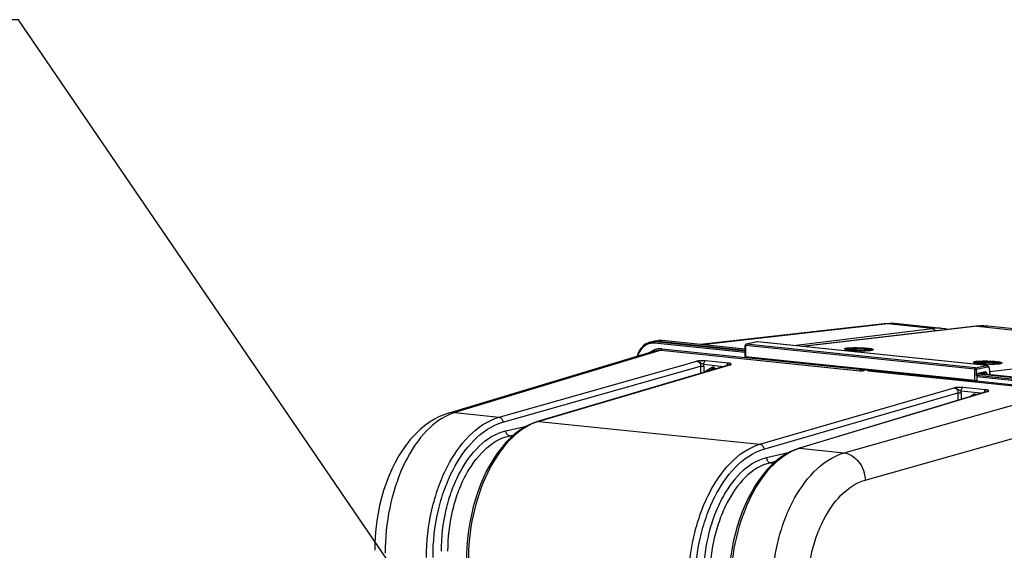
# Model space of a CAD drawing. Units: millimetres. Extents: x 0 to 594, y 0 to 420.
# Drawn here: x 131 to 184, y 94 to 122 of the extents above; entities that cross this region are included whole.
import ezdxf

# ---------------------------------------------------------------- set-up
doc = ezdxf.new("R2010")
doc.units = ezdxf.units.MM
doc.header["$LTSCALE"] = 32.67
doc.layers.get('0').update_dxf_attribs({"linetype": 'CONTINUOUS'})
doc.layers.add('SOLIDES', color=7, linetype='CONTINUOUS')
doc.styles.get("Standard").update_dxf_attribs({"font": 'txt', "width": 0.85})
doc.dimstyles.get("Standard").update_dxf_attribs({"dimtxt": 3.5, "dimasz": 3.5, "dimexe": 0.18, "dimexo": 0.0625, "dimgap": 0.09, "dimtad": 1, "dimdec": 4, "dimdsep": 46, "dimtxsty": 'STANDARD', "dimblk": '_FILLED', "dimblk1": '_FILLED', "dimblk2": '_FILLED', "dimcen": 0.09, "dimclrt": 5, "dimadec": 0, "dimazin": 0, "dimtol": 1, "dimtp": 0.0001, "dimtm": 0.0001, "dimtfac": 1, "dimtdec": 4, "dimtofl": 0, "dimtmove": 0, "dimatfit": 3, "dimldrblk": '_FILLED', "dimfxl": 1, "dimtolj": 1, "dimarcsym": 0})

# ---------------------------------------------------------------- blocks, each defined once
blk = doc.blocks.new('_FILLED')
at = {"color": 0, "linetype": 'BYBLOCK'}
blk.add_solid([(0, 0), (-1, 0.214), (-1, -0.214)], dxfattribs=at)

msp = doc.modelspace()

# ---------------------------------------------------------------- linework, layer by layer
at = {"color": 7, "linetype": 'CONTINUOUS'}
for p, q in [((177.329424, 106.081182), (167.42247, 104.970602)), ((177.329577, 106.081199), (177.329424, 106.081182)), ((177.625933, 106.101415), (177.500803, 106.096037)), ((180.428551, 105.839085), (178.055052, 106.084641)), ((194.250588, 104.786098), (182.922873, 105.958031)), ((164.877909, 105.134976), (164.696576, 105.091047)), ((165.122684, 105.178365), (164.932495, 105.14619)), ((165.175876, 105.185555), (165.118245, 105.177605)), ((165.122649, 105.178359), (165.118341, 105.177618)), ((165.150617, 105.15297), (169.825733, 104.669296)), ((165.26074, 105.189798), (165.175876, 105.185555)), ((165.346707, 105.18532), (165.26074, 105.189798)), ((169.825851, 104.721955), (165.346755, 105.185349)), ((153.805947, 101.262409), (164.95775, 104.632239)), ((176.466711, 103.55883), (187.230225, 102.445267)), ((187.516584, 102.839051), (182.397775, 103.368628)), ((182.567501, 103.40374), (187.703899, 102.872343))]:
    msp.add_line(p, q, dxfattribs=at)
at = {"color": 9, "linetype": 'CONTINUOUS'}
for p, q in [((177.518719, 106.081618), (167.51889, 104.960626)), ((178.055083, 106.084612), (178.050904, 106.08504)), ((169.825428, 104.5337), (164.933366, 105.039819)), ((165.150617, 105.15297), (164.969427, 105.109075)), ((169.825592, 104.60667), (164.969427, 105.109075)), ((165.34068, 105.185123), (165.150617, 105.15297)), ((165.338593, 104.733556), (169.845149, 104.26732)), ((165.34068, 105.185123), (165.34671, 105.185354)), ((169.825849, 104.721101), (165.34068, 105.185123)), ((165.303822, 104.664639), (154.15539, 101.295828)), ((165.303822, 104.664639), (176.023624, 103.555599)), ((182.319847, 103.241063), (187.29051, 102.726813)), ((182.327318, 103.313277), (187.326571, 102.796069)), ((182.564749, 103.40317), (187.697824, 102.872117)), ((182.323818, 103.004298), (187.199661, 102.499857)), ((175.161505, 99.122596), (186.979849, 102.471171)), ((176.304146, 97.655572), (188.037086, 100.980908))]:
    msp.add_line(p, q, dxfattribs=at)
at = {"color": 7, "linetype": 'CONTINUOUS'}
for points in [[(177.500803, 106.096037), (177.375644, 106.086039), (177.329577, 106.081195)], [(178.056869, 106.084439), (177.999874, 106.089869), (177.875622, 106.098322), (177.750919, 106.102175), (177.625933, 106.101415)], [(164.700426, 105.091974), (164.637741, 105.074437), (164.554991, 105.042711), (164.475438, 105.002055), (164.399738, 104.952763), (164.328467, 104.895262), (164.262157, 104.830003), (164.201339, 104.757443), (164.146455, 104.678133), (164.097887, 104.592702), (164.056018, 104.501781), (164.021184, 104.406038), (164.004072, 104.344059)], [(153.805948, 101.262405), (153.612786, 101.197814), (153.33762, 101.083989), (153.064117, 100.944255), (152.792363, 100.777379), (152.524705, 100.583566), (152.265341, 100.365303), (152.015163, 100.123308), (151.774418, 99.857769), (151.54565, 99.57164), (151.329619, 99.266477), (151.126172, 98.942647), (150.936266, 98.602096), (150.760253, 98.246068), (150.598412, 97.875605), (150.451503, 97.492919), (150.319776, 97.099379), (150.203517, 96.696303), (150.103269, 96.286353), (150.019156, 95.871084), (149.951291, 95.451902), (149.899864, 95.031469), (149.864853, 94.611627), (149.846088, 94.193481), (149.84265, 93.867681)]]:
    msp.add_lwpolyline(points, dxfattribs=at)
at = {"color": 9, "linetype": 'CONTINUOUS'}
for centre, radius, start, end in [((177.426584, 105.211258), 0.875253, 83.9484641, 96.3627287), ((177.80117, 103.592952), 2.504642, 85.8392771, 96.4750581), ((177.802645, 103.640571), 2.457043, 84.2009595, 85.7930215), ((164.851525, 104.290486), 0.753385, 100.7765665, 108.9150022), ((164.883508, 104.317972), 0.795358, 96.3989377, 103.3130869), ((164.851869, 104.28722), 0.756658, 96.4326907, 100.7558976), ((164.853506, 104.266656), 0.777276, 84.1028551, 96.3828068), ((164.885406, 104.295482), 0.81792, 84.1038351, 96.3554721), ((165.246143, 103.809161), 0.930386, 109.2931841, 115.5200671), ((165.241021, 103.822762), 0.915857, 97.7925696, 109.2718668), ((165.240556, 103.823601), 0.914962, 95.7944658, 97.7708544), ((165.2552, 104.39209), 0.797345, 96.1651499, 99.5687295), ((165.24131, 103.814578), 0.924016, 89.8928848, 95.7845081), ((165.25614, 104.382759), 0.806723, 91.0764885, 96.1603791), ((165.256315, 104.376738), 0.812747, 90.1575292, 91.080803), ((165.241125, 103.793268), 0.945325, 84.0820041, 89.8841103), ((165.2562, 104.368975), 0.820509, 84.0902875, 90.1480256), ((154.962499, 98.619147), 2.79572, 106.7798179, 113.6029285)]:
    msp.add_arc(centre, radius, start, end, dxfattribs=at)
at = {"color": 7, "linetype": 'CONTINUOUS'}
for centre, radius, start, end in [((165.064027, 104.366303), 0.790887, 99.5565121, 103.6016502), ((165.066074, 104.352039), 0.805293, 90.1590424, 99.5316063), ((165.066137, 104.337127), 0.820206, 84.0881236, 90.1605675)]:
    msp.add_arc(centre, radius, start, end, dxfattribs=at)
at = {"color": 9, "linetype": 'CONTINUOUS'}
for points, knots in [([(164.607304, 105.003189), (164.473468, 104.957341), (164.218262, 104.776986), (164.079874, 104.502805), (164.035872, 104.353902)], [0, 0, 0, 0, 0.47675192, 1, 1, 1, 1]), ([(164.933366, 105.039819), (164.933328, 105.047849), (164.935921, 105.073578), (164.951155, 105.104799), (164.969427, 105.109075)], [0, 0, 0, 0, 0.299671679, 1, 1, 1, 1]), ([(165.303822, 104.664639), (165.308907, 104.666126), (165.33169, 104.682066), (165.338693, 104.712167), (165.338593, 104.733556)], [0, 0, 0, 0, 0.198530564, 1, 1, 1, 1]), ([(176.023624, 103.555599), (176.069182, 103.550879), (176.127972, 103.552809), (176.185232, 103.563093), (176.197027, 103.566436)], [0, 0, 0, 0, 0.788854285, 1, 1, 1, 1]), ([(176.447439, 103.571552), (176.449159, 103.569104), (176.452919, 103.564751), (176.457784, 103.561607), (176.460263, 103.560549)], [0, 0, 0, 0, 0.526180702, 1, 1, 1, 1]), ([(176.460263, 103.560549), (176.461297, 103.560108), (176.463413, 103.559377), (176.465614, 103.558968), (176.466713, 103.55885)], [0, 0, 0, 0, 0.504318249, 1, 1, 1, 1]), ([(153.843105, 101.180983), (153.322086, 100.953994), (152.316037, 100.120406), (151.253883, 98.348366), (150.560169, 96.139075), (150.399892, 94.527646), (150.403718, 93.707164)], [0, 0, 0, 0, 0.198316052, 0.439473401, 0.713687131, 1, 1, 1, 1]), ([(171.263175, 91.549104), (171.259144, 92.41388), (171.399473, 93.706475), (171.871951, 95.339197), (172.686505, 97.260224), (173.926629, 98.770446), (175.161505, 99.122596)], [0, 0, 0, 0, 0.29067272, 0.432773822, 0.568384715, 1, 1, 1, 1]), ([(175.161369, 99.122557), (175.466762, 99.089397), (176.073188, 98.669965), (176.291201, 98.005379), (176.304146, 97.655572)], [0, 0, 0, 0, 0.46739435, 1, 1, 1, 1]), ([(173.170925, 91.598498), (173.167722, 92.290308), (173.280574, 93.324507), (173.66037, 94.630374), (174.315721, 96.168485), (175.313675, 97.374818), (176.304146, 97.655572)], [0, 0, 0, 0, 0.290371011, 0.43235614, 0.567899211, 1, 1, 1, 1])]:
    msp.add_open_spline(points, degree=3, knots=knots, dxfattribs=at)
for points in [[(164.95775, 104.632239), (165.068674, 104.665702), (165.188578, 104.676588), (165.303822, 104.664639)], [(164.679995, 104.548316), (164.731543, 104.587053), (164.787113, 104.621002), (164.845307, 104.648773)], [(176.023624, 103.555599), (176.044723, 103.561771), (176.055189, 103.590223), (176.0577, 103.612062)], [(176.197026, 103.56644), (176.178142, 103.568496), (176.16076, 103.585031), (176.15267, 103.602219)], [(176.197027, 103.566436), (176.22399, 103.574077), (176.251045, 103.581397), (176.277939, 103.589279)], [(154.15526, 101.295789), (154.039032, 101.307233), (153.918279, 101.296308), (153.806469, 101.262569)]]:
    msp.add_open_spline(points, degree=3, dxfattribs=at)
at = {"color": 7, "linetype": 'CONTINUOUS'}
msp.add_open_spline([(176.46678, 103.558389), (176.454358, 103.558742), (176.437753, 103.563127), (176.433265, 103.574715)], degree=3, dxfattribs=at)
at = {"layer": 'SOLIDES', "color": 9, "linetype": 'CONTINUOUS'}
for p, q in [((172.431278, 104.916433), (179.91436, 105.833801)), ((182.365236, 105.954025), (172.952556, 104.862503)), ((179.91436, 105.833801), (177.518719, 106.081618)), ((182.365236, 105.954025), (193.698107, 104.781558)), ((182.876093, 105.962428), (182.875265, 105.962498)), ((169.851824, 104.923431), (169.850437, 104.305677)), ((182.220184, 103.643836), (169.851824, 104.923431)), ((169.876498, 104.992282), (169.8764, 104.992262)), ((170.484346, 105.113682), (169.888532, 104.992829)), ((182.256892, 103.713234), (169.888532, 104.992829)), ((182.844955, 103.834888), (170.484346, 105.113682)), ((183.021257, 103.515455), (193.698107, 104.781558)), ((182.227347, 103.025198), (169.850437, 104.305677)), ((156.550765, 101.047957), (167.222127, 104.07155)), ((156.758543, 100.781232), (167.421984, 103.802581)), ((169.05291, 103.882145), (158.691332, 100.8265)), ((167.421984, 103.802581), (167.423798, 103.414382)), ((168.649223, 103.775761), (167.588352, 103.885509)), ((167.595416, 103.807052), (167.597012, 103.465463)), ((167.691587, 103.527825), (168.050591, 103.745775)), ((168.932717, 103.963966), (167.692667, 104.092259)), ((167.857269, 103.542213), (168.112375, 103.697087)), ((168.136896, 103.701283), (168.112375, 103.697087)), ((168.126002, 103.702316), (168.126454, 103.702396)), ((168.151322, 103.735354), (168.247701, 103.657352)), ((168.991422, 103.876675), (168.992005, 103.876843)), ((182.227347, 103.025198), (182.220184, 103.643836)), ((182.256892, 103.713234), (182.844955, 103.834888)), ((182.307727, 103.646764), (182.89579, 103.768419)), ((182.312024, 103.275581), (182.307727, 103.646764)), ((183.008201, 103.605638), (183.01107, 103.35785)), ((182.788393, 103.498153), (182.3841, 103.414516)), ((182.582039, 103.406747), (182.775792, 103.386702)), ((182.863525, 103.373114), (182.863334, 103.389633)), ((170.625298, 99.591846), (181.110784, 102.63467)), ((182.821487, 102.527075), (181.581441, 102.655366)), ((170.835041, 99.325515), (181.30982, 102.365232)), ((182.941567, 102.445263), (172.765864, 99.370389)), ((181.30982, 102.365232), (181.311685, 101.965871)), ((182.543978, 102.338243), (181.477127, 102.448616)), ((181.484234, 102.3699), (181.485876, 102.018508)), ((181.939116, 102.155467), (182.155062, 102.286567)), ((182.255793, 102.276145), (182.278272, 102.257952)), ((182.879408, 102.439601), (182.879988, 102.439772)), ((154.15539, 101.295828), (156.550765, 101.047957)), ((156.914128, 100.316051), (158.031272, 100.568754)), ((158.691332, 100.8265), (170.625298, 99.591846)), ((157.116753, 100.04797), (157.353415, 100.101504)), ((157.116753, 100.04797), (157.274786, 100.03162)), ((172.765864, 99.370389), (175.161505, 99.122596)), ((172.149803, 99.130326), (170.984061, 98.859819)), ((171.462596, 98.6557), (171.188651, 98.592131)), ((171.188651, 98.592131), (171.371917, 98.573171))]:
    msp.add_line(p, q, dxfattribs=at)
at = {"layer": 'SOLIDES', "color": 7, "linetype": 'CONTINUOUS'}
for p, q in [((182.276787, 105.953552), (172.907947, 104.867118)), ((180.619425, 105.811618), (180.421792, 105.839774)), ((180.421806, 105.839773), (180.428314, 105.83911)), ((180.761261, 105.777808), (180.619425, 105.811618)), ((182.923074, 105.958011), (182.922923, 105.958026)), ((169.824934, 104.313396), (169.826321, 104.93115)), ((170.47221, 105.113115), (169.876396, 104.992262)), ((170.47961, 105.114397), (170.472289, 105.113128)), ((170.511329, 105.115066), (170.503884, 105.115616)), ((182.871728, 103.836294), (170.511337, 105.115065)), ((182.257912, 102.970608), (169.881002, 104.251088)), ((168.990762, 103.876482), (158.629516, 100.820938)), ((168.148999, 103.694349), (168.208865, 103.645899)), ((183.020149, 103.611008), (183.019677, 103.625923)), ((183.020151, 103.611011), (183.023096, 103.356605)), ((182.323974, 103.280955), (182.324038, 103.287303)), ((182.323974, 103.280955), (182.326839, 103.0335)), ((182.324038, 103.287303), (182.324401, 103.294044)), ((182.750509, 103.441599), (182.346215, 103.357962)), ((182.878682, 102.439383), (172.702448, 99.364349)), ((157.403358, 100.145893), (157.157994, 99.927818))]:
    msp.add_line(p, q, dxfattribs=at)
for points in [[(182.440918, 105.968063), (182.352409, 105.961361), (182.276797, 105.953553)], [(182.923069, 105.958011), (182.880663, 105.962088), (182.793275, 105.968529), (182.705547, 105.972356), (182.617531, 105.973558), (182.529303, 105.972128), (182.440918, 105.968063)], [(170.503884, 105.115616), (170.491713, 105.115577), (170.47961, 105.114397)], [(168.126004, 103.702316), (168.128441, 103.702619), (168.132296, 103.702431), (168.136674, 103.701378), (168.141564, 103.699284), (168.146886, 103.69597), (168.148994, 103.694353)], [(183.019677, 103.625923), (183.018462, 103.642219), (183.016498, 103.658415), (183.013772, 103.674411), (183.010293, 103.69005), (183.006054, 103.70528), (183.001054, 103.720043), (182.99532, 103.734195), (182.988853, 103.747696), (182.981657, 103.760496), (182.973785, 103.772474), (182.965248, 103.783588), (182.956061, 103.793804), (182.946293, 103.803029), (182.935965, 103.811234), (182.92513, 103.818371), (182.913951, 103.82435), (182.902495, 103.829167), (182.89085, 103.832816), (182.879258, 103.835285), (182.871605, 103.836307)], [(182.324401, 103.294044), (182.325066, 103.300774), (182.326025, 103.307425), (182.327263, 103.313925), (182.328746, 103.320158), (182.330444, 103.326064), (182.332319, 103.331592), (182.334314, 103.33665), (182.336371, 103.341192), (182.338448, 103.345216), (182.340496, 103.34871), (182.342459, 103.35167), (182.344285, 103.354099), (182.345911, 103.356003), (182.347154, 103.357285)], [(158.629479, 100.820926), (158.430756, 100.754461), (158.169872, 100.642986), (157.911127, 100.504408), (157.655137, 100.338568), (157.403358, 100.145893)], [(157.157994, 99.927818), (156.920078, 99.68523), (156.690387, 99.418867), (156.470563, 99.1307), (156.261607, 98.822326), (156.063995, 98.494723), (155.878474, 98.149336), (155.705732, 97.787672), (155.54635, 97.411163), (155.400869, 97.021276), (155.269823, 96.6196), (155.153692, 96.207765), (155.052894, 95.787381), (154.96781, 95.360155), (154.898761, 94.92781), (154.846007, 94.492026), (154.809757, 94.054543), (154.790166, 93.617138), (154.786529, 93.272536)], [(172.702418, 99.36434), (172.503998, 99.296275), (172.245254, 99.182791), (171.989482, 99.042206), (171.737395, 98.874698), (171.49023, 98.68085)], [(171.49023, 98.68085), (171.249704, 98.461942), (171.016817, 98.218974), (170.792261, 97.95273), (170.577189, 97.664666), (170.372412, 97.356024), (170.178617, 97.02798), (169.996699, 96.68221), (169.827363, 96.320291), (169.671139, 95.943585), (169.528588, 95.553638), (169.400233, 95.152083), (169.286523, 94.740515), (169.187848, 94.320511), (169.104577, 93.893775), (169.037018, 93.462026), (168.985414, 93.026897), (168.949969, 92.590105), (168.930833, 92.153437), (168.927307, 91.809571)]]:
    msp.add_lwpolyline(points, dxfattribs=at)
at = {"layer": 'SOLIDES', "color": 9, "linetype": 'CONTINUOUS'}
for centre, radius, start, end in [((180.195461, 103.547519), 2.303498, 86.1856206, 97.0094026), ((180.196478, 103.595819), 2.255239, 84.2658192, 86.1297459), ((182.323178, 105.550575), 0.405639, 84.0467376, 96.5657118), ((182.662337, 103.425086), 2.546331, 85.2032397, 96.7004262), ((182.664505, 103.460248), 2.511111, 84.093231, 85.1664935), ((176.380588, 106.424607), 1.781531, 275.8468392, 276.3731106), ((176.399746, 106.252153), 1.608017, 276.3768103, 276.6863333), ((167.128912, 103.804597), 0.46651, 0.3014199, 9.9878475), ((168.093235, 103.675594), 0.082121, 110.5385875, 121.2842016), ((182.704566, 103.602206), 0.303654, 0.647481, 5.185194), ((183.332077, 105.705426), 1.781531, 275.8468392, 276.3731106), ((183.351235, 105.532972), 1.608017, 276.3768103, 276.6863333), ((182.52029, 103.277982), 0.20828, 179.1456648, 180.6604496), ((182.525884, 103.277879), 0.213875, 173.1047595, 179.1403232), ((182.742453, 103.480686), 0.039906, 281.6682562, 286.555933), ((181.017543, 102.36744), 0.466698, 0.3019536, 10.0167029), ((182.197741, 102.216319), 0.082197, 110.8138285, 121.2808302), ((159.492357, 98.119197), 2.82336, 108.3075396, 110.1777855), ((159.468172, 98.192248), 2.746409, 106.4307771, 108.3072391), ((173.537302, 96.815196), 2.669106, 106.7995709, 108.7056552), ((173.562394, 96.741134), 2.747303, 108.7059721, 110.6039376)]:
    msp.add_arc(centre, radius, start, end, dxfattribs=at)
at = {"layer": 'SOLIDES', "color": 7, "linetype": 'CONTINUOUS'}
for centre, radius, start, end in [((169.888702, 104.931011), 0.062382, 109.9758461, 179.8717295), ((169.888926, 104.930679), 0.062844, 101.4065213, 109.9664103), ((169.887597, 104.313276), 0.062664, 179.8905377, 189.355172), ((169.887435, 104.313256), 0.0625, 189.3609236, 264.092721), ((169.883226, 104.272508), 0.021536, 258.561785, 264.0706356), ((176.418823, 106.014864), 1.369137, 276.6783258, 277.3942426), ((176.447148, 105.796877), 1.149318, 277.3924769, 278.1612314), ((183.370312, 105.295683), 1.369137, 276.6783258, 277.3942426), ((183.398637, 105.077696), 1.149318, 277.3924769, 278.1612314), ((182.264464, 103.032783), 0.062379, 264.0961957, 0.6587757)]:
    msp.add_arc(centre, radius, start, end, dxfattribs=at)
at = {"layer": 'SOLIDES', "color": 9, "linetype": 'CONTINUOUS'}
for points, knots in [([(179.91436, 105.833801), (179.967877, 105.828414), (180.038676, 105.781553), (180.075859, 105.717788), (180.084334, 105.699462)], [0, 0, 0, 0, 0.727070895, 1, 1, 1, 1]), ([(169.851824, 104.923431), (169.845507, 104.92415), (169.838486, 104.925442), (169.826317, 104.928485), (169.826322, 104.931149)], [0, 0, 0, 0, 0.70467943, 1, 1, 1, 1]), ([(169.888532, 104.992829), (169.88329, 104.991755), (169.876523, 104.987687), (169.871415, 104.982335), (169.870072, 104.980757)], [0, 0, 0, 0, 0.720927962, 1, 1, 1, 1]), ([(175.253563, 104.705444), (175.241867, 104.708552), (175.222039, 104.714685), (175.200251, 104.72395), (175.185263, 104.736878), (175.193817, 104.752781), (175.214018, 104.760322), (175.244383, 104.769888), (175.287369, 104.777652), (175.319922, 104.782141), (175.338124, 104.784276)], [0, 0, 0, 0, 0.15313965, 0.256477848, 0.315416845, 0.363671038, 0.449233308, 0.58378766, 0.768090813, 1, 1, 1, 1]), ([(176.562072, 104.652343), (176.457155, 104.641589), (176.222032, 104.633105), (175.866372, 104.638273), (175.569009, 104.656991), (175.36778, 104.681874), (175.28697, 104.696569), (175.253563, 104.705444)], [0, 0, 0, 0, 0.240969313, 0.536704073, 0.812738892, 0.921023485, 1, 1, 1, 1]), ([(175.267459, 104.703827), (175.282315, 104.710036), (175.322119, 104.719194), (175.362133, 104.724959), (175.386371, 104.727801)], [0, 0, 0, 0, 0.397504618, 1, 1, 1, 1]), ([(175.338124, 104.784276), (175.406398, 104.792282), (175.56215, 104.801771), (175.812109, 104.805344), (176.039144, 104.799854), (176.221738, 104.790189), (176.348785, 104.780731), (176.462925, 104.769373), (176.560354, 104.7565), (176.629449, 104.744276), (176.673845, 104.733562), (176.698525, 104.726124), (176.717309, 104.718638), (176.729793, 104.711394), (176.737652, 104.703291), (176.736356, 104.693222), (176.727118, 104.686105), (176.705116, 104.675673), (176.684176, 104.670885), (176.668514, 104.66764)], [0, 0, 0, 0, 0.138103854, 0.313125435, 0.502182207, 0.594201154, 0.680455093, 0.758102767, 0.824609509, 0.877854639, 0.898992121, 0.916287967, 0.929690984, 0.939305302, 0.945657207, 0.950673809, 0.957557534, 0.967867777, 1, 1, 1, 1]), ([(175.386371, 104.727801), (175.492052, 104.740194), (175.73212, 104.74841), (176.03553, 104.743421), (176.286815, 104.727561), (176.44653, 104.712082), (176.566608, 104.693128), (176.632924, 104.678065), (176.655858, 104.667011)], [0, 0, 0, 0, 0.250152339, 0.563523516, 0.713242354, 0.842161266, 0.940148885, 1, 1, 1, 1]), ([(176.668514, 104.66764), (176.662659, 104.666428), (176.635632, 104.661293), (176.608353, 104.65758), (176.586973, 104.655073)], [0, 0, 0, 0, 0.217390089, 1, 1, 1, 1]), ([(169.850437, 104.305677), (169.844119, 104.306397), (169.837099, 104.307689), (169.824929, 104.310731), (169.824935, 104.313396)], [0, 0, 0, 0, 0.704699225, 1, 1, 1, 1]), ([(167.692667, 104.092259), (167.655198, 104.096126), (167.497903, 104.103631), (167.340527, 104.08823), (167.222127, 104.07155)], [0, 0, 0, 0, 0.23956109, 1, 1, 1, 1]), ([(167.222128, 104.071551), (167.27756, 104.065955), (167.388838, 103.989538), (167.422701, 103.866078), (167.421984, 103.802581)], [0, 0, 0, 0, 0.467335133, 1, 1, 1, 1]), ([(167.588352, 103.885508), (167.55721, 103.899753), (167.477535, 103.937945), (167.374495, 104.03059), (167.272464, 104.069269), (167.222131, 104.07155)], [0, 0, 0, 0, 0.248110159, 0.634967679, 1, 1, 1, 1]), ([(167.421984, 103.802581), (167.433884, 103.804933), (167.491493, 103.811615), (167.54987, 103.811764), (167.595416, 103.807052)], [0, 0, 0, 0, 0.209426042, 1, 1, 1, 1]), ([(167.588352, 103.885509), (167.588242, 103.909066), (167.595947, 103.985523), (167.639149, 104.076603), (167.692667, 104.092259)], [0, 0, 0, 0, 0.296998385, 1, 1, 1, 1]), ([(168.050591, 103.745775), (168.059615, 103.725858), (168.07903, 103.70084), (168.10709, 103.696155), (168.112375, 103.697087)], [0, 0, 0, 0, 0.802963903, 1, 1, 1, 1]), ([(168.112375, 103.697087), (168.114444, 103.698351), (168.118708, 103.700829), (168.123233, 103.702848), (168.125612, 103.703633)], [0, 0, 0, 0, 0.491791091, 1, 1, 1, 1]), ([(168.148999, 103.694359), (168.141764, 103.700146), (168.144014, 103.718864), (168.1492, 103.731012), (168.151295, 103.735298)], [0, 0, 0, 0, 0.660075667, 1, 1, 1, 1]), ([(169.039736, 103.942675), (169.033128, 103.945184), (168.998256, 103.955933), (168.961921, 103.960946), (168.932717, 103.963966)], [0, 0, 0, 0, 0.194035427, 1, 1, 1, 1]), ([(169.05291, 103.882145), (169.062168, 103.890638), (169.088827, 103.917219), (169.053641, 103.937396), (169.039736, 103.942675)], [0, 0, 0, 0, 0.457906325, 1, 1, 1, 1]), ([(182.205052, 103.986263), (182.193356, 103.989371), (182.173528, 103.995503), (182.15174, 104.004769), (182.136752, 104.017697), (182.145306, 104.0336), (182.165507, 104.04114), (182.195872, 104.050706), (182.238858, 104.058471), (182.271411, 104.06296), (182.289613, 104.065095)], [0, 0, 0, 0, 0.15313965, 0.256477848, 0.315416845, 0.363671038, 0.449233308, 0.58378766, 0.768090813, 1, 1, 1, 1]), ([(183.513561, 103.933162), (183.408645, 103.922408), (183.173521, 103.913924), (182.817861, 103.919092), (182.520498, 103.93781), (182.319269, 103.962693), (182.238459, 103.977387), (182.205052, 103.986263)], [0, 0, 0, 0, 0.240969313, 0.536704073, 0.812738892, 0.921023485, 1, 1, 1, 1]), ([(182.218948, 103.984646), (182.233804, 103.990855), (182.273608, 104.000013), (182.313622, 104.005778), (182.33786, 104.00862)], [0, 0, 0, 0, 0.397504618, 1, 1, 1, 1]), ([(182.220184, 103.643836), (182.220146, 103.651964), (182.222719, 103.677815), (182.238431, 103.709452), (182.256892, 103.713234)], [0, 0, 0, 0, 0.301377198, 1, 1, 1, 1]), ([(182.220184, 103.643836), (182.235655, 103.642396), (182.264934, 103.642198), (182.294298, 103.643987), (182.307727, 103.646764)], [0, 0, 0, 0, 0.531186039, 1, 1, 1, 1]), ([(182.256892, 103.713234), (182.270715, 103.711819), (182.298404, 103.693016), (182.307543, 103.662561), (182.307727, 103.646764)], [0, 0, 0, 0, 0.467961625, 1, 1, 1, 1]), ([(182.289613, 104.065095), (182.357887, 104.073101), (182.513639, 104.082589), (182.763598, 104.086163), (182.990633, 104.080673), (183.173227, 104.071008), (183.300274, 104.06155), (183.414414, 104.050192), (183.511843, 104.037319), (183.580938, 104.025095), (183.625334, 104.014381), (183.650014, 104.006943), (183.668798, 103.999457), (183.681282, 103.992213), (183.689141, 103.98411), (183.687845, 103.974041), (183.678607, 103.966923), (183.656605, 103.956491), (183.635665, 103.951704), (183.620003, 103.948459)], [0, 0, 0, 0, 0.138103854, 0.313125435, 0.502182207, 0.594201154, 0.680455093, 0.758102767, 0.824609509, 0.877854639, 0.898992121, 0.916287967, 0.929690984, 0.939305302, 0.945657207, 0.950673809, 0.957557534, 0.967867777, 1, 1, 1, 1]), ([(182.33786, 104.00862), (182.443541, 104.021013), (182.683609, 104.029228), (182.987019, 104.024239), (183.238304, 104.00838), (183.398019, 103.992901), (183.518097, 103.973947), (183.584414, 103.958884), (183.607347, 103.947829)], [0, 0, 0, 0, 0.250152339, 0.563523516, 0.713242354, 0.842161266, 0.940148885, 1, 1, 1, 1]), ([(182.844955, 103.834888), (182.858779, 103.833473), (182.886464, 103.814667), (182.895607, 103.784215), (182.89579, 103.768419)], [0, 0, 0, 0, 0.467973554, 1, 1, 1, 1]), ([(182.89579, 103.768419), (182.908576, 103.771062), (182.938171, 103.767946), (182.973708, 103.736639), (182.997585, 103.688431), (183.005099, 103.650266), (183.006978, 103.629649)], [0, 0, 0, 0, 0.197552657, 0.418037533, 0.686761124, 1, 1, 1, 1]), ([(183.620003, 103.948459), (183.614148, 103.947246), (183.587121, 103.942112), (183.559843, 103.938399), (183.538462, 103.935892)], [0, 0, 0, 0, 0.217390089, 1, 1, 1, 1]), ([(182.3841, 103.414516), (182.377865, 103.413226), (182.349131, 103.400522), (182.33229, 103.37078), (182.323995, 103.347933)], [0, 0, 0, 0, 0.207573412, 1, 1, 1, 1]), ([(182.359202, 103.363116), (182.363098, 103.365493), (182.378174, 103.378385), (182.384274, 103.399538), (182.3841, 103.414516)], [0, 0, 0, 0, 0.233534759, 1, 1, 1, 1]), ([(182.775792, 103.386702), (182.77567, 103.393303), (182.773777, 103.413518), (182.761321, 103.437821), (182.74719, 103.44095)], [0, 0, 0, 0, 0.313261219, 1, 1, 1, 1]), ([(182.753824, 103.442435), (182.76413, 103.445499), (182.783441, 103.462013), (182.788536, 103.485876), (182.788393, 103.498153)], [0, 0, 0, 0, 0.466857956, 1, 1, 1, 1]), ([(182.775792, 103.386704), (182.791262, 103.385265), (182.820541, 103.385068), (182.849905, 103.386855), (182.863334, 103.389633)], [0, 0, 0, 0, 0.531190438, 1, 1, 1, 1]), ([(182.863334, 103.389633), (182.863153, 103.405164), (182.859616, 103.434282), (182.844365, 103.471647), (182.819663, 103.496993), (182.797686, 103.500075), (182.788393, 103.498153)], [0, 0, 0, 0, 0.314869117, 0.587363514, 0.80763339, 1, 1, 1, 1]), ([(181.581441, 102.655366), (181.543985, 102.659236), (181.386654, 102.66672), (181.22922, 102.651467), (181.110784, 102.63467)], [0, 0, 0, 0, 0.239426156, 1, 1, 1, 1]), ([(181.110784, 102.63467), (181.166129, 102.628975), (181.276964, 102.551996), (181.310518, 102.428721), (181.30982, 102.365232)], [0, 0, 0, 0, 0.467027658, 1, 1, 1, 1]), ([(181.477127, 102.448615), (181.445997, 102.46289), (181.366359, 102.501149), (181.263199, 102.593792), (181.161131, 102.632198), (181.110784, 102.634669)], [0, 0, 0, 0, 0.248051619, 0.634892881, 1, 1, 1, 1]), ([(181.477127, 102.448616), (181.477017, 102.472173), (181.484721, 102.54863), (181.527924, 102.63971), (181.581441, 102.655366)], [0, 0, 0, 0, 0.296998402, 1, 1, 1, 1]), ([(182.227347, 103.025198), (182.242818, 103.023758), (182.272097, 103.02356), (182.301461, 103.025349), (182.31489, 103.028126)], [0, 0, 0, 0, 0.531195383, 1, 1, 1, 1]), ([(182.326838, 103.0335), (182.326855, 103.032124), (182.321665, 103.029562), (182.317916, 103.028752), (182.31489, 103.028126)], [0, 0, 0, 0, 0.308100497, 1, 1, 1, 1]), ([(181.30982, 102.365232), (181.321688, 102.367642), (181.379622, 102.374479), (181.438338, 102.374648), (181.484234, 102.3699)], [0, 0, 0, 0, 0.207902975, 1, 1, 1, 1]), ([(182.24817, 102.248774), (182.248147, 102.253072), (182.249929, 102.262579), (182.253493, 102.271449), (182.255793, 102.276145)], [0, 0, 0, 0, 0.451083528, 1, 1, 1, 1]), ([(182.75372, 102.466502), (182.758175, 102.47409), (182.775162, 102.499366), (182.80051, 102.520938), (182.821487, 102.527075)], [0, 0, 0, 0, 0.287024384, 1, 1, 1, 1]), ([(182.936476, 102.502482), (182.929874, 102.505468), (182.892675, 102.518467), (182.853358, 102.523782), (182.821487, 102.527075)], [0, 0, 0, 0, 0.184436383, 1, 1, 1, 1]), ([(182.941567, 102.445263), (182.950353, 102.453479), (182.975361, 102.47528), (182.947967, 102.497284), (182.936476, 102.502482)], [0, 0, 0, 0, 0.488174185, 1, 1, 1, 1]), ([(152.637572, 93.476269), (152.633533, 94.341011), (152.774488, 95.633709), (153.248815, 97.266102), (154.06715, 99.188442), (155.313233, 100.696909), (156.550765, 101.047957)], [0, 0, 0, 0, 0.290419769, 0.432427321, 0.567986155, 1, 1, 1, 1]), ([(156.550765, 101.047957), (156.606292, 101.041928), (156.716564, 100.96568), (156.756189, 100.844835), (156.758543, 100.781232)], [0, 0, 0, 0, 0.467390331, 1, 1, 1, 1]), ([(152.984436, 93.485211), (152.980545, 94.318512), (153.116501, 95.564241), (153.57398, 97.137219), (154.363374, 98.989949), (155.565438, 100.443172), (156.758543, 100.781232)], [0, 0, 0, 0, 0.29036522, 0.432351871, 0.567898508, 1, 1, 1, 1]), ([(158.518484, 100.769278), (157.977226, 100.570419), (156.914524, 99.765361), (155.791354, 97.982963), (155.055169, 95.733442), (154.884615, 94.083946), (154.888542, 93.243375)], [0, 0, 0, 0, 0.197238617, 0.437729586, 0.712477029, 1, 1, 1, 1]), ([(153.443116, 93.814364), (153.439588, 94.57009), (153.565431, 95.699344), (153.989893, 97.121397), (154.713119, 98.775856), (155.833173, 100.071526), (156.914128, 100.316051)], [0, 0, 0, 0, 0.292456289, 0.435205286, 0.571119098, 1, 1, 1, 1]), ([(153.78998, 93.823293), (153.7866, 94.546868), (153.907229, 95.628115), (154.314062, 96.989598), (155.007404, 98.573988), (156.081186, 99.814069), (157.116753, 100.04797)], [0, 0, 0, 0, 0.292385787, 0.435107874, 0.571006091, 1, 1, 1, 1]), ([(157.116745, 100.047968), (157.06157, 100.053918), (156.951658, 100.130868), (156.915107, 100.252499), (156.914128, 100.316051)], [0, 0, 0, 0, 0.46613329, 1, 1, 1, 1]), ([(166.77835, 92.013305), (166.774311, 92.877988), (166.912624, 94.16996), (167.378741, 95.803512), (168.180327, 97.719771), (169.39964, 99.236059), (170.625298, 99.591846)], [0, 0, 0, 0, 0.291511907, 0.433937427, 0.569739574, 1, 1, 1, 1]), ([(170.625298, 99.591846), (170.681197, 99.585992), (170.79245, 99.510494), (170.832721, 99.38916), (170.835041, 99.325515)], [0, 0, 0, 0, 0.468796726, 1, 1, 1, 1]), ([(167.127179, 92.022641), (167.123289, 92.855881), (167.256603, 94.10088), (167.705869, 95.675015), (168.478508, 97.521667), (169.65381, 98.98272), (170.835041, 99.325515)], [0, 0, 0, 0, 0.291498075, 0.43391831, 0.56971739, 1, 1, 1, 1]), ([(170.984061, 98.859819), (169.913808, 98.611462), (168.818309, 97.307811), (168.110682, 95.659223), (167.693811, 94.236054), (167.570428, 93.107502), (167.573957, 92.351831)], [0, 0, 0, 0, 0.426954543, 0.56313355, 0.706340786, 1, 1, 1, 1]), ([(172.595602, 99.312707), (172.061733, 99.112046), (171.015597, 98.300893), (169.914894, 96.518223), (169.192623, 94.269247), (169.025394, 92.620986), (169.029319, 91.780426)], [0, 0, 0, 0, 0.195791944, 0.436043639, 0.711438304, 1, 1, 1, 1]), ([(170.984061, 98.859819), (170.985028, 98.796238), (171.022247, 98.674136), (171.133103, 98.597936), (171.188644, 98.59213)], [0, 0, 0, 0, 0.532425724, 1, 1, 1, 1]), ([(171.188651, 98.592131), (170.163786, 98.354403), (169.11455, 97.106334), (168.436814, 95.527811), (168.037574, 94.165216), (167.919407, 93.084675), (167.922786, 92.361158)], [0, 0, 0, 0, 0.426983025, 0.563158128, 0.706358593, 1, 1, 1, 1])]:
    msp.add_open_spline(points, degree=3, knots=knots, dxfattribs=at)
for points in [[(169.862456, 104.969364), (169.855108, 104.955471), (169.851751, 104.939146), (169.851824, 104.923431)], [(169.870072, 104.980757), (169.867112, 104.977278), (169.864592, 104.973402), (169.862456, 104.969364)], [(169.888532, 104.992829), (169.884538, 104.993246), (169.880435, 104.993069), (169.876498, 104.992282)], [(170.484346, 105.113682), (170.480344, 105.1141), (170.476234, 105.113918), (170.472289, 105.113128)], [(170.511333, 105.115065), (170.502373, 105.115989), (170.493173, 105.115476), (170.484346, 105.113682)], [(168.106439, 103.756369), (168.092578, 103.758751), (168.077596, 103.757425), (168.064424, 103.752495)], [(168.151322, 103.735354), (168.13848, 103.745746), (168.12272, 103.753572), (168.106439, 103.756369)], [(168.836887, 103.831353), (168.844757, 103.864839), (168.858361, 103.898317), (168.879843, 103.925183)], [(168.879843, 103.925183), (168.893493, 103.942254), (168.911739, 103.957829), (168.932717, 103.963966)], [(169.052914, 103.882142), (169.027567, 103.886357), (168.999752, 103.883195), (168.976451, 103.872364)], [(168.992005, 103.876842), (169.011593, 103.882458), (169.032639, 103.884254), (169.052907, 103.882144)], [(182.844955, 103.834888), (182.853669, 103.836686), (182.862758, 103.837207), (182.87161, 103.836306)], [(183.020151, 103.611008), (183.017332, 103.607672), (183.012568, 103.605664), (183.008201, 103.605638)], [(167.691587, 103.527825), (167.674489, 103.517442), (167.660919, 103.500286), (167.65287, 103.481973)], [(167.710932, 103.498964), (167.702969, 103.507343), (167.696392, 103.517238), (167.691615, 103.527764)], [(182.323974, 103.280955), (182.321158, 103.277616), (182.316392, 103.275606), (182.312024, 103.275581)], [(182.323995, 103.347933), (182.318809, 103.333649), (182.31538, 103.318642), (182.313557, 103.303555)], [(182.346272, 103.357976), (182.350813, 103.358919), (182.355243, 103.3607), (182.359202, 103.363116)], [(182.155062, 102.286567), (182.165297, 102.263977), (182.186251, 102.238723), (182.211023, 102.237538)], [(182.210563, 102.29722), (182.196681, 102.299546), (182.181692, 102.298148), (182.168534, 102.293151)], [(182.255793, 102.276145), (182.242863, 102.286608), (182.226967, 102.294471), (182.210563, 102.29722)], [(182.725383, 102.393294), (182.731271, 102.41879), (182.740474, 102.443936), (182.75372, 102.466502)], [(182.941567, 102.445261), (182.916641, 102.449362), (182.889318, 102.446561), (182.866345, 102.436057)], [(182.879987, 102.439771), (182.899761, 102.445574), (182.921073, 102.447435), (182.941567, 102.445263)], [(158.691332, 100.8265), (158.670752, 100.828603), (158.649371, 100.826746), (158.629521, 100.82092)], [(172.765864, 99.370389), (172.744733, 99.37247), (172.722786, 99.370449), (172.702453, 99.364333)]]:
    msp.add_open_spline(points, degree=3, dxfattribs=at)
at = {"layer": 'SOLIDES', "color": 7, "linetype": 'CONTINUOUS'}
for points, knots in [([(175.231292, 104.716404), (175.243675, 104.709711), (175.271394, 104.702628), (175.326172, 104.690158), (175.395986, 104.679247), (175.479899, 104.668768), (175.592175, 104.65764), (175.732829, 104.647473), (175.901865, 104.639689), (176.071055, 104.635749), (176.296566, 104.636143), (176.466019, 104.642162), (176.578047, 104.655017)], [0, 0, 0, 0, 0.031201107, 0.062455759, 0.124960195, 0.187470204, 0.249980222, 0.374996969, 0.500014804, 0.625032866, 0.750050641, 1, 1, 1, 1]), ([(176.610305, 104.659199), (176.628448, 104.661805), (176.655755, 104.666634), (176.683017, 104.673276), (176.691652, 104.677197)], [0, 0, 0, 0, 0.659018651, 1, 1, 1, 1]), ([(169.850437, 104.305677), (169.850468, 104.299043), (169.852053, 104.278782), (169.864767, 104.254269), (169.878956, 104.2514)], [0, 0, 0, 0, 0.314283682, 1, 1, 1, 1]), ([(182.182781, 103.997223), (182.195164, 103.99053), (182.222883, 103.983447), (182.277662, 103.970977), (182.347475, 103.960066), (182.431388, 103.949586), (182.543664, 103.938459), (182.684318, 103.928292), (182.853354, 103.920508), (183.022544, 103.916568), (183.248055, 103.916962), (183.417508, 103.92298), (183.529536, 103.935835)], [0, 0, 0, 0, 0.031201107, 0.062455759, 0.124960195, 0.187470204, 0.249980222, 0.374996969, 0.500014804, 0.625032866, 0.750050641, 1, 1, 1, 1]), ([(183.561794, 103.940018), (183.579937, 103.942623), (183.607244, 103.947453), (183.634506, 103.954094), (183.643141, 103.958016)], [0, 0, 0, 0, 0.659018651, 1, 1, 1, 1]), ([(182.257911, 102.970608), (182.253599, 102.971056), (182.232498, 102.980924), (182.22743, 103.007546), (182.227347, 103.025198)], [0, 0, 0, 0, 0.19714645, 1, 1, 1, 1])]:
    msp.add_open_spline(points, degree=3, knots=knots, dxfattribs=at)

# ---------------------------------------------------------------- leaders
at = {"color": 2, "linetype": 'CONTINUOUS'}
msp.add_leader([(157.788228, 82.707521), (130.613001, 122.498908), (124.613001, 122.498908)], dimstyle='STANDARD', override={"dimtad": 0}, dxfattribs=at)

doc.saveas('drawing.dxf')
